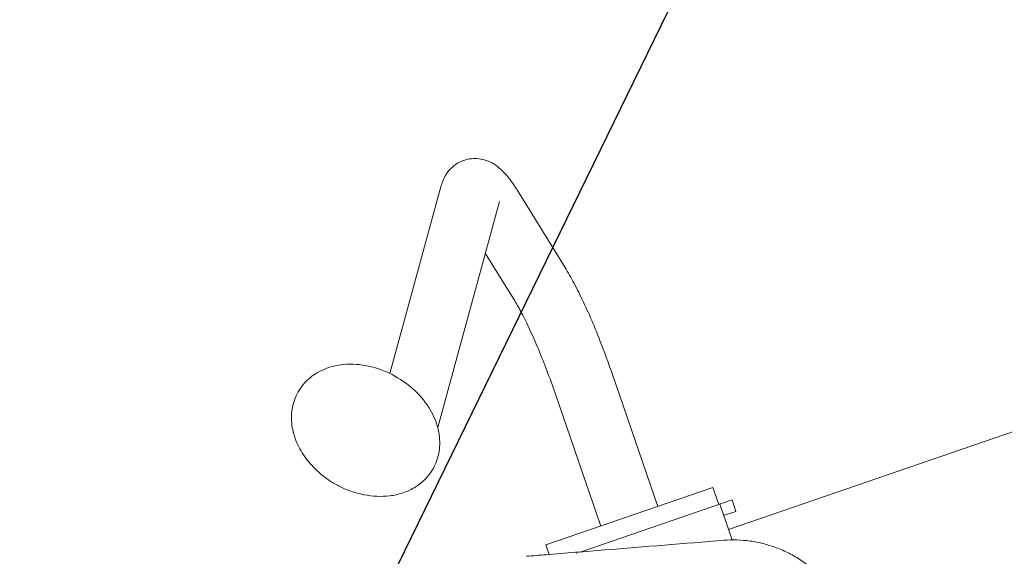
# Model space of a CAD drawing. Units: millimetres. Extents: x -6495 to 6495, y -6495 to 6495.
# Drawn here: x 3040 to 3530, y 1219 to 1487 of the extents above; entities that cross this region are included whole.
import ezdxf

# ---------------------------------------------------------------- set-up
doc = ezdxf.new("R2010")
doc.units = ezdxf.units.MM
doc.header["$LTSCALE"] = 20
doc.linetypes.add('HIDDEN', pattern=[9.525, 6.35, -3.175])
for name, color, linetype in [('2d', 230, 'Continuous'), ('EN16630-TrainingSpace', 20, 'HIDDEN'), ('EN16630-TrainingSpace_Hatch', 20, 'HIDDEN')]:
    doc.layers.add(name, color=color, linetype=linetype)

msp = doc.modelspace()

# ---------------------------------------------------------------- hatches: boundary and pattern name
at = {"layer": 'EN16630-TrainingSpace_Hatch'}
h = msp.add_hatch(dxfattribs=at)
h.set_pattern_fill('ANSI31', color=256, scale=100, angle=19.0001)
h.set_pattern_definition([(64, (3933.8, 1212.97), (-285.37, 139.18), [])])
edge = h.paths.add_edge_path()
edge.add_arc((3853.01, 1185.18), 1000, 19.00005, 379.00005)

# ---------------------------------------------------------------- linework, layer by layer
at = {"layer": '2d', "lineweight": 0}
for p, q in [((3250, 1403.96), (3224.46, 1310.34)), ((3312.13, 1362.26), (3288.24, 1401)), ((3278.95, 1396.06), (3248.23, 1283.45)), ((3286.59, 1346.52), (3271.92, 1370.31)), ((3724.93, 1346.94), (3392.91, 1232.62)), ((3357.79, 1244.16), (3335, 1310.35)), ((3329.42, 1234.4), (3306.63, 1300.58)), ((3302, 1224.95), (3385.21, 1253.6)), ((3385.21, 1253.6), (3388.14, 1245.09)), ((3394.72, 1247.36), (3319.69, 1221.53)), ((3394.69, 1227.46), (3388.56, 1245.24)), ((3394.72, 1247.36), (3396.67, 1241.69)), ((3396.67, 1241.69), (3390.52, 1239.57)), ((3394.76, 1227.24), (3394.76, 1227.24)), ((3394.88, 1226.9), (3394.88, 1226.9)), ((3302, 1224.95), (3303.63, 1220.22)), ((3317.23, 1220.68), (3317.2, 1220.67)), ((3303.85, 1219.59), (3303.85, 1219.59))]:
    msp.add_line(p, q, dxfattribs=at)
at = {"layer": '2d'}
msp.add_circle((0, 0), 6494.77, dxfattribs=at)
at = {"layer": '2d', "lineweight": 0}
for points, knots in [([(3288.24, 1401), (3286.92, 1403.14), (3285.61, 1405.09), (3282.84, 1408.73), (3281.41, 1410.41), (3277.71, 1413.74), (3275.49, 1415.61), (3269.31, 1417.34), (3266.76, 1417.65), (3261.99, 1416.89), (3259.9, 1416.13), (3256.35, 1414.02), (3254.91, 1412.71), (3252.49, 1409.84), (3251.65, 1408.3), (3250.58, 1405.86), (3250.26, 1404.88), (3250, 1403.96)], [5.6723201, 5.6723201, 5.6723201, 5.6723201, 5.8398717, 5.8398717, 6.0074233, 6.0074233, 6.1749749, 6.1749749, 6.2554952, 6.2554952, 6.3158876, 6.3158876, 6.3768675, 6.3768675, 6.4520442, 6.4520442, 6.5100781, 6.5100781, 6.5100781, 6.5100781]), ([(3335, 1310.35), (3333.59, 1314.42), (3332.13, 1318.48), (3329.12, 1326.41), (3327.58, 1330.29), (3324.47, 1337.75), (3322.91, 1341.33), (3319.78, 1348.08), (3318.23, 1351.25), (3315.16, 1357.12), (3313.64, 1359.81), (3312.13, 1362.26)], [4.712389, 4.712389, 4.712389, 4.712389, 4.9043752, 4.9043752, 5.0963614, 5.0963614, 5.2883476, 5.2883476, 5.4803339, 5.4803339, 5.6723201, 5.6723201, 5.6723201, 5.6723201]), ([(3306.63, 1300.58), (3305.33, 1304.37), (3303.96, 1308.14), (3301.18, 1315.49), (3299.76, 1319.07), (3296.92, 1325.88), (3295.5, 1329.11), (3292.73, 1335.09), (3291.39, 1337.84), (3288.84, 1342.7), (3287.65, 1344.81), (3286.59, 1346.52)], [4.712389, 4.712389, 4.712389, 4.712389, 4.9043752, 4.9043752, 5.0963614, 5.0963614, 5.2883476, 5.2883476, 5.4803339, 5.4803339, 5.6723201, 5.6723201, 5.6723201, 5.6723201]), ([(3241.6, 1257.35), (3243.84, 1259.54), (3245.68, 1262.16), (3248.23, 1267.82), (3248.96, 1270.83), (3249.41, 1277.1), (3249.05, 1280.36), (3247.28, 1287.02), (3245.74, 1290.39), (3241.62, 1296.89), (3238.94, 1299.99), (3232.78, 1305.49), (3229.28, 1307.89), (3221.79, 1311.72), (3217.8, 1313.16), (3209.69, 1314.9), (3205.56, 1315.2), (3197.65, 1314.48), (3193.85, 1313.52), (3187.7, 1310.56), (3185.22, 1308.87), (3183.1, 1306.79)], [3.499124, 3.499124, 3.499124, 3.499124, 3.768069, 3.768069, 4.029414, 4.029414, 4.312065, 4.312065, 4.632086, 4.632086, 4.979884, 4.979884, 5.335635, 5.335635, 5.691996, 5.691996, 6.046343, 6.046343, 6.385115, 6.385115, 6.640717, 6.640717, 6.640717, 6.640717]), ([(3183.1, 1306.79), (3180.88, 1304.63), (3179.04, 1302.03), (3176.49, 1296.42), (3175.75, 1293.41), (3175.29, 1287.33), (3175.59, 1284.26), (3177.03, 1278.34), (3178.17, 1275.49), (3181.11, 1270.12), (3182.91, 1267.6), (3185.01, 1265.23), (3185.05, 1265.19), (3185.08, 1265.14)], [0.357532, 0.357532, 0.357532, 0.357532, 0.623789, 0.623789, 0.885052, 0.885052, 1.15131, 1.15131, 1.417567, 1.417567, 1.683825, 1.683825, 1.688819, 1.688819, 1.688819, 1.688819]), ([(3185.08, 1265.14), (3186.69, 1263.34), (3188.28, 1261.81), (3191.43, 1259.09), (3193.01, 1257.92), (3196.21, 1255.8), (3197.84, 1254.87), (3201.29, 1253.17), (3203.1, 1252.41), (3207.04, 1251.06), (3209.17, 1250.47), (3211.53, 1249.99)], [1.688819, 1.688819, 1.688819, 1.688819, 1.8644888, 1.8644888, 2.0401586, 2.0401586, 2.2158283, 2.2158283, 2.3914981, 2.3914981, 2.5671678, 2.5671678, 2.5671678, 2.5671678]), ([(3211.53, 1249.99), (3213.66, 1249.57), (3215.81, 1249.3), (3220.11, 1249.1), (3222.26, 1249.18), (3226.49, 1249.7), (3228.58, 1250.16), (3232.64, 1251.48), (3234.61, 1252.35), (3238.31, 1254.53), (3240.04, 1255.84), (3241.6, 1257.35)], [2.5671678, 2.5671678, 2.5671678, 2.5671678, 2.7535591, 2.7535591, 2.9399504, 2.9399504, 3.1263416, 3.1263416, 3.3127329, 3.3127329, 3.4991242, 3.4991242, 3.4991242, 3.4991242]), ([(3292.35, 1219.3), (3295.61, 1219.57), (3298.87, 1219.83), (3311.91, 1220.89), (3321.69, 1221.69), (3351.22, 1224.08), (3370.97, 1225.68), (3390.72, 1227.27)], [0.003183, 0.003183, 0.003183, 0.003183, 10, 10, 40, 40, 100.556017, 100.556017, 100.556017, 100.556017]), ([(3390.72, 1227.27), (3392.88, 1227.45), (3395.05, 1227.51), (3399.4, 1227.38), (3401.58, 1227.2), (3405.96, 1226.59), (3408.15, 1226.16), (3412.49, 1225.06), (3414.64, 1224.38), (3418.91, 1222.78), (3421.03, 1221.85), (3425.17, 1219.74), (3427.2, 1218.55), (3431.07, 1215.96), (3432.92, 1214.56), (3436.43, 1211.56), (3438.1, 1209.96), (3441.2, 1206.58), (3442.66, 1204.8), (3445.36, 1201.09), (3446.6, 1199.15), (3448.87, 1195.12), (3449.89, 1193.03), (3451.67, 1188.77), (3452.43, 1186.56), (3453.52, 1182.84), (3453.93, 1181.38), (3454.68, 1178.74), (3455, 1177.58), (3456.3, 1172.99), (3457.24, 1169.56), (3459.64, 1160.75), (3461.06, 1155.38), (3464.07, 1143.67), (3465.64, 1137.34), (3469.36, 1122.24), (3471.37, 1113.59), (3474.95, 1099.72), (3476.57, 1094.26), (3478.99, 1087.02), (3479.64, 1085.14), (3481.14, 1080.72), (3482.02, 1078.18), (3484.73, 1070.31), (3486.58, 1064.98), (3488.42, 1059.64)], [0, 0, 0, 0, 6.506746, 6.506746, 13.056378, 13.056378, 19.770225, 19.770225, 26.556904, 26.556904, 33.560022, 33.560022, 40.671775, 40.671775, 47.711531, 47.711531, 54.706498, 54.706498, 61.626075, 61.626075, 68.571349, 68.571349, 75.558757, 75.558757, 82.525055, 82.525055, 87.53018, 87.53018, 91.401534, 91.401534, 103.016613, 103.016613, 121.391489, 121.391489, 143.224861, 143.224861, 173.522051, 173.522051, 190.507404, 190.507404, 196.46354, 196.46354, 204.511328, 204.511328, 221.445343, 221.445343, 221.445343, 221.445343])]:
    msp.add_open_spline(points, degree=3, knots=knots, dxfattribs=at)
at = {"layer": 'EN16630-TrainingSpace'}
msp.add_circle((3853.01, 1185.18), 1000, dxfattribs=at)

doc.saveas('drawing.dxf')
